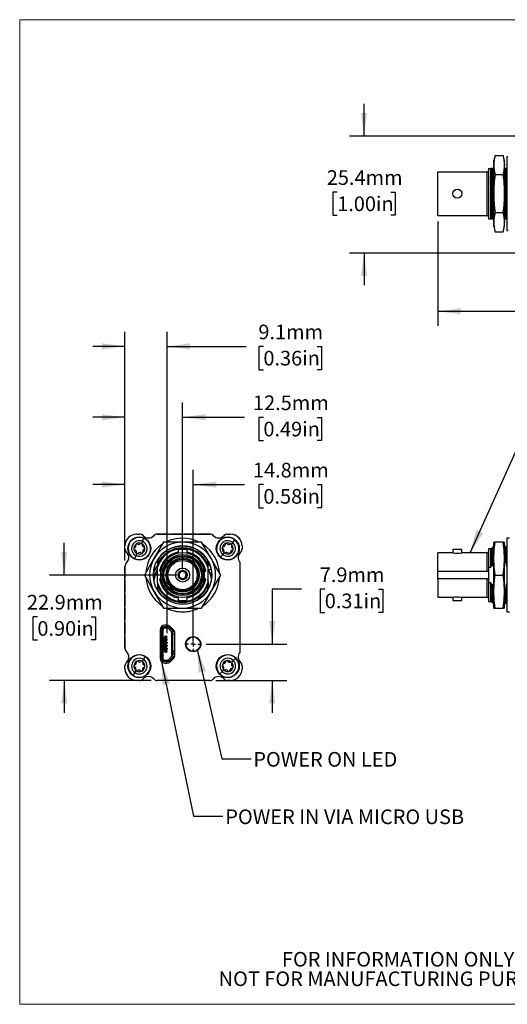
# Model space of a CAD drawing. Units: millimetres. Extents: x 2 to 278, y 1 to 215.
# Drawn here: x 2 to 107, y 1 to 215 of the extents above; entities that cross this region are included whole.
import ezdxf

# ---------------------------------------------------------------- set-up
doc = ezdxf.new("R2010")
doc.units = ezdxf.units.MM
doc.layers.add('BEMAßUNG', color=7, linetype='Continuous')
doc.styles.add('SLDTEXTSTYLE0', font='TXT', dxfattribs={"width": 0.75})
doc.dimstyles.new('SLDDIMSTYLE0', dxfattribs={"dimtxt": 0.18, "dimasz": 5, "dimexe": 0, "dimexo": 0.0625, "dimgap": 0, "dimtad": 0, "dimtih": 1, "dimtoh": 1, "dimdec": 0, "dimrnd": 1e-09, "dimzin": 0, "dimdsep": 46, "dimtxsty": 'Standard', "dimsah": 1, "dimcen": 0.09, "dimadec": 0, "dimazin": 0, "dimtfac": 5, "dimtdec": 0, "dimtofl": 0, "dimtmove": 0, "dimatfit": 3, "dimfxl": 1, "dimfrac": 2, "dimtolj": 1, "dimtzin": 0, "dimarcsym": 0})
doc.dimstyles.new('SLDDIMSTYLE1', dxfattribs={"dimtxt": 3.175, "dimasz": 5, "dimexe": 0, "dimexo": 0.0625, "dimgap": 0.79375, "dimtad": 0, "dimtih": 1, "dimtoh": 1, "dimdec": 1, "dimrnd": 1e-09, "dimzin": 12, "dimdsep": 46, "dimtxsty": 'SLDTEXTSTYLE0', "dimsah": 1, "dimcen": 0.09, "dimadec": 0, "dimazin": 3, "dimtfac": 1, "dimtdec": 3, "dimtmove": 0, "dimatfit": 0, "dimfxl": 1, "dimfrac": 2, "dimtolj": 1, "dimtzin": 12, "dimarcsym": 0})
doc.dimstyles.new('SLDDIMSTYLE2', dxfattribs={"dimtxt": 3.175, "dimasz": 5, "dimexe": 0, "dimexo": 0.0625, "dimgap": 0.79375, "dimtad": 0, "dimtih": 1, "dimtoh": 1, "dimdec": 1, "dimrnd": 1e-09, "dimzin": 12, "dimdsep": 46, "dimtxsty": 'SLDTEXTSTYLE0', "dimsah": 1, "dimcen": 0.09, "dimadec": 0, "dimazin": 3, "dimtfac": 1, "dimtdec": 3, "dimtofl": 0, "dimtmove": 0, "dimatfit": 3, "dimfxl": 1, "dimfrac": 2, "dimtolj": 1, "dimtzin": 12, "dimarcsym": 0})

# ---------------------------------------------------------------- blocks, each defined once
blk = doc.blocks.new('SW_NOTE_2')
at = {"color": 0, "linetype": 'Continuous', "lineweight": 0, "char_height": 3.175, "attachment_point": 2, "style": 'SLDTEXTSTYLE0'}
for s, insert in [('FOR INFORMATION ONLY', (25.05, 4.09)), ('NOT FOR MANUFACTURING PURPOSES', (25.38, -0.14))]:
    blk.add_mtext(s, dxfattribs=dict(at, insert=insert))
blk = doc.blocks.new('_D')
at = {"layer": 'BEMAßUNG', "color": 174, "true_color": 0x0000a0}
for p, q in [((11.23, 94.09), (11.23, 101.09)), ((35.65, 94.09), (8.05, 94.09)), ((5.41, 85.04), (4.44, 85.04)), ((4.44, 85.04), (4.44, 80)), ((17.05, 85.04), (18.01, 85.04)), ((18.01, 85.04), (18.01, 80)), ((4.44, 80), (5.41, 80)), ((18.01, 80), (17.05, 80)), ((30.13, 71.21), (8.05, 71.21)), ((11.23, 71.21), (11.23, 64.21))]:
    blk.add_line(p, q, dxfattribs=at)
for points in [[(11.23, 94.09), (11.89, 99.09), (10.57, 99.09)], [(11.23, 71.21), (10.57, 66.21), (11.88, 66.21)]]:
    blk.add_solid(points, dxfattribs=at)
at = {"layer": 'BEMAßUNG', "color": 174, "true_color": 0x0000a0, "char_height": 3.175, "attachment_point": 1, "style": 'SLDTEXTSTYLE0'}
for s, insert in [('22.9mm', (3.15, 89.78)), ('0.90in', (5.41, 84.09))]:
    blk.add_mtext(s, dxfattribs=dict(at, insert=insert))
blk = doc.blocks.new('_D_1')
at = {"layer": 'BEMAßUNG', "color": 174, "true_color": 0x0000a0}
for p, q in [((24.42, 97.25), (24.42, 146.91)), ((33.56, 81.47), (33.57, 146.91)), ((24.42, 143.73), (17.42, 143.73)), ((33.57, 143.73), (50.68, 143.73)), ((54.44, 143.71), (53.47, 143.71)), ((53.47, 143.71), (53.47, 138.67)), ((66.07, 143.71), (67.04, 143.71)), ((67.04, 143.71), (67.04, 138.67)), ((53.47, 138.67), (54.44, 138.67)), ((67.04, 138.67), (66.07, 138.67))]:
    blk.add_line(p, q, dxfattribs=at)
for points in [[(24.42, 143.73), (19.42, 144.39), (19.42, 143.08)], [(33.57, 143.73), (38.57, 143.07), (38.57, 144.39)]]:
    blk.add_solid(points, dxfattribs=at)
at = {"layer": 'BEMAßUNG', "color": 174, "true_color": 0x0000a0, "char_height": 3.175, "attachment_point": 1, "style": 'SLDTEXTSTYLE0'}
for s, insert in [('9.1mm', (53.35, 148.45)), ('0.36in', (54.44, 142.76))]:
    blk.add_mtext(s, dxfattribs=dict(at, insert=insert))
blk = doc.blocks.new('_D_2')
at = {"layer": 'BEMAßUNG', "color": 174, "true_color": 0x0000a0}
for p, q in [((24.42, 97.25), (24.42, 131.52)), ((36.92, 95.36), (36.92, 131.52)), ((24.42, 128.35), (17.42, 128.35)), ((36.92, 128.35), (50.36, 128.35)), ((54.44, 128.32), (53.47, 128.32)), ((53.47, 128.32), (53.47, 123.28)), ((66.07, 128.32), (67.04, 128.32)), ((67.04, 128.32), (67.04, 123.28)), ((53.47, 123.28), (54.44, 123.28)), ((67.04, 123.28), (66.07, 123.28))]:
    blk.add_line(p, q, dxfattribs=at)
for points in [[(24.42, 128.35), (19.42, 129), (19.42, 127.69)], [(36.92, 128.35), (41.92, 127.69), (41.92, 129)]]:
    blk.add_solid(points, dxfattribs=at)
at = {"layer": 'BEMAßUNG', "color": 174, "true_color": 0x0000a0, "char_height": 3.175, "attachment_point": 1, "style": 'SLDTEXTSTYLE0'}
for s, insert in [('12.5mm', (52.18, 133.06)), ('0.49in', (54.44, 127.37))]:
    blk.add_mtext(s, dxfattribs=dict(at, insert=insert))
blk = doc.blocks.new('_D_3')
at = {"layer": 'BEMAßUNG', "color": 174, "true_color": 0x0000a0}
for p, q in [((24.42, 97.25), (24.42, 116.91)), ((39.19, 79.7), (39.2, 116.91)), ((24.42, 113.73), (17.42, 113.73)), ((39.2, 113.73), (50.36, 113.73)), ((54.44, 113.71), (53.47, 113.71)), ((53.47, 113.71), (53.47, 108.67)), ((66.07, 113.71), (67.04, 113.71)), ((67.04, 113.71), (67.04, 108.67)), ((53.47, 108.67), (54.44, 108.67)), ((67.04, 108.67), (66.07, 108.67))]:
    blk.add_line(p, q, dxfattribs=at)
for points in [[(24.42, 113.73), (19.42, 114.39), (19.42, 113.08)], [(39.2, 113.73), (44.2, 113.07), (44.2, 114.39)]]:
    blk.add_solid(points, dxfattribs=at)
at = {"layer": 'BEMAßUNG', "color": 174, "true_color": 0x0000a0, "char_height": 3.175, "attachment_point": 1, "style": 'SLDTEXTSTYLE0'}
for s, insert in [('14.8mm', (52.18, 118.45)), ('0.58in', (54.44, 112.76))]:
    blk.add_mtext(s, dxfattribs=dict(at, insert=insert))
blk = doc.blocks.new('_D_4')
at = {"layer": 'BEMAßUNG', "color": 174, "true_color": 0x0000a0}
for p, q in [((62.71, 91.03), (56.36, 91.03)), ((56.36, 91.03), (56.36, 79.09)), ((67.75, 91), (66.78, 91)), ((66.78, 91), (66.78, 85.96)), ((79.39, 91), (80.35, 91)), ((80.35, 91), (80.35, 85.96)), ((66.78, 85.96), (67.75, 85.96)), ((80.35, 85.96), (79.39, 85.96)), ((42.06, 79.09), (59.53, 79.09)), ((44.11, 71.21), (59.53, 71.21)), ((56.36, 71.21), (56.36, 64.21))]:
    blk.add_line(p, q, dxfattribs=at)
for points in [[(56.36, 79.09), (57.02, 84.09), (55.7, 84.09)], [(56.36, 71.21), (55.7, 66.21), (57.02, 66.21)]]:
    blk.add_solid(points, dxfattribs=at)
at = {"layer": 'BEMAßUNG', "color": 174, "true_color": 0x0000a0, "char_height": 3.175, "attachment_point": 1, "style": 'SLDTEXTSTYLE0'}
for s, insert in [('7.9mm', (66.67, 95.74)), ('0.31in', (67.75, 90.06))]:
    blk.add_mtext(s, dxfattribs=dict(at, insert=insert))
blk = doc.blocks.new('SW_CENTERMARKSYMBOL_0')
at = {"layer": 'BEMAßUNG', "color": 0}
for p, q in [((-1, 0), (-1.6, 0)), ((0, 0), (-0.5, 0)), ((0, 1), (0, 1.6)), ((0, 0), (0, 0.5)), ((0, 0), (0, -0.5)), ((0, 0), (0.5, 0)), ((1, 0), (1.6, 0)), ((0, -1), (0, -1.6))]:
    blk.add_line(p, q, dxfattribs=at)
blk = doc.blocks.new('_D_11')
at = {"layer": 'BEMAßUNG', "color": 174, "true_color": 0x0000a0}
for p, q in [((76.27, 189.38), (76.27, 196.38)), ((109.05, 189.38), (73.09, 189.38)), ((70.45, 177.22), (69.48, 177.22)), ((69.48, 177.22), (69.48, 172.18)), ((82.09, 177.22), (83.05, 177.22)), ((83.05, 177.22), (83.05, 172.18)), ((69.48, 172.18), (70.45, 172.18)), ((83.05, 172.18), (82.09, 172.18)), ((109.05, 163.98), (73.09, 163.98)), ((76.27, 163.98), (76.27, 156.98))]:
    blk.add_line(p, q, dxfattribs=at)
for points in [[(76.27, 189.38), (76.93, 194.38), (75.61, 194.38)], [(76.27, 163.98), (75.61, 158.98), (76.93, 158.98)]]:
    blk.add_solid(points, dxfattribs=at)
at = {"layer": 'BEMAßUNG', "color": 174, "true_color": 0x0000a0, "char_height": 3.175, "attachment_point": 1, "style": 'SLDTEXTSTYLE0'}
for s, insert in [('25.4mm', (68.19, 181.96)), ('1.00in', (70.45, 176.27))]:
    blk.add_mtext(s, dxfattribs=dict(at, insert=insert))
blk = doc.blocks.new('_D_12')
at = {"layer": 'BEMAßUNG', "color": 174, "true_color": 0x0000a0}
for p, q in [((92.27, 170.86), (92.27, 148.18)), ((188.87, 170.81), (188.87, 148.18)), ((92.27, 151.35), (129.09, 151.35)), ((133.16, 151.33), (132.19, 151.33)), ((132.19, 151.33), (132.19, 146.29)), ((144.8, 151.33), (145.76, 151.33)), ((145.76, 151.33), (145.76, 146.29)), ((188.87, 151.35), (148.87, 151.35)), ((132.19, 146.29), (133.16, 146.29)), ((145.76, 146.29), (144.8, 146.29))]:
    blk.add_line(p, q, dxfattribs=at)
for points in [[(92.27, 151.35), (97.27, 150.69), (97.27, 152.01)], [(188.87, 151.35), (183.87, 152.01), (183.87, 150.69)]]:
    blk.add_solid(points, dxfattribs=at)
at = {"layer": 'BEMAßUNG', "color": 174, "true_color": 0x0000a0, "char_height": 3.175, "attachment_point": 1, "style": 'SLDTEXTSTYLE0'}
for s, insert in [('96.6mm', (130.9, 156.06)), ('3.80in', (133.16, 150.38))]:
    blk.add_mtext(s, dxfattribs=dict(at, insert=insert))

msp = doc.modelspace()

# ---------------------------------------------------------------- linework, layer by layer
at = {"color": 7, "linetype": 'Continuous', "lineweight": 18}
for p, q in [((1.58, 214.65), (277.99, 214.65)), ((1.58, 214.65), (1.58, 0.9)), ((277.99, 0.9), (1.58, 0.9))]:
    msp.add_line(p, q, dxfattribs=at)
at = {"color": 7, "linetype": 'Continuous', "lineweight": 25}
for p, q in [((104.7, 185.15), (104.41, 184.05)), ((104.41, 183.09), (104.41, 184.05)), ((104.7, 185.15), (106.47, 185.15)), ((106.77, 184.05), (106.47, 185.15)), ((106.77, 183.09), (106.77, 184.05)), ((107.45, 184.88), (107.28, 184.88)), ((107.28, 184.88), (107.28, 168.88)), ((103.26, 182.34), (103.26, 171.42)), ((103.26, 182.34), (103.77, 182.34)), ((103.77, 171.42), (103.77, 182.34)), ((103.98, 182.34), (103.77, 182.34)), ((103.98, 171.42), (103.98, 182.34)), ((104.07, 182.34), (103.98, 182.34)), ((104.07, 171.42), (104.07, 182.34)), ((104.38, 182.34), (104.07, 182.34)), ((104.38, 171.42), (104.38, 182.34)), ((104.41, 182.34), (104.38, 182.34)), ((104.41, 176.88), (104.41, 183.09)), ((106.77, 176.88), (106.77, 183.09)), ((106.87, 182.34), (106.77, 182.34)), ((106.87, 182.34), (106.87, 171.42)), ((107.18, 182.34), (106.87, 182.34)), ((107.18, 182.34), (107.18, 171.42)), ((107.28, 182.34), (107.18, 182.34)), ((92.27, 172.13), (92.27, 181.63)), ((92.27, 181.63), (103.01, 181.63)), ((103.01, 172.13), (103.01, 181.63)), ((104.7, 181.02), (106.47, 181.02)), ((104.41, 170.68), (104.41, 176.88)), ((106.77, 170.68), (106.77, 176.88)), ((92.27, 172.13), (103.01, 172.13)), ((103.26, 171.42), (103.77, 171.42)), ((103.77, 171.42), (103.98, 171.42)), ((103.98, 171.42), (104.07, 171.42)), ((104.07, 171.42), (104.38, 171.42)), ((104.38, 171.42), (104.41, 171.42)), ((106.47, 172.75), (104.7, 172.75)), ((106.77, 171.42), (106.87, 171.42)), ((106.87, 171.42), (107.18, 171.42)), ((107.18, 171.42), (107.28, 171.42)), ((104.41, 169.72), (104.41, 170.68)), ((104.41, 169.72), (104.7, 168.61)), ((106.47, 168.61), (106.77, 169.72)), ((106.77, 169.72), (106.77, 170.68)), ((107.28, 168.88), (107.55, 168.88)), ((104.7, 168.61), (106.47, 168.61)), ((26.96, 102.96), (27.6, 102.96)), ((26.96, 102.96), (27.6, 102.96)), ((26.96, 102.96), (27.59, 102.96)), ((33.85, 102.96), (31.4, 102.96)), ((31.4, 102.96), (42.84, 102.96)), ((31.4, 102.96), (42.83, 102.96)), ((36.9, 102.96), (34.29, 102.96)), ((39.95, 102.96), (37.34, 102.96)), ((42.84, 102.96), (40.39, 102.96)), ((46.64, 102.96), (47.28, 102.96)), ((46.64, 102.96), (47.28, 102.96)), ((46.64, 102.96), (47.28, 102.96)), ((28.22, 101.39), (28.02, 100.95)), ((28.22, 101.39), (28.52, 102.06)), ((36.92, 101.25), (32.78, 101.25)), ((36.32, 101.25), (36.42, 101.26)), ((37.45, 101.26), (37.52, 101.25)), ((43.12, 97.67), (41.05, 101.25)), ((47.81, 101.13), (47.49, 100.76)), ((47.81, 101.13), (48.28, 101.69)), ((104.41, 97.67), (104.41, 101.25)), ((106.47, 101.25), (104.7, 101.25)), ((106.47, 101.25), (106.77, 101.25)), ((106.77, 97.67), (106.77, 101.25)), ((107.84, 102.09), (107.28, 102.09)), ((107.28, 102.09), (107.28, 86.09)), ((24.42, 99.78), (24.42, 100.42)), ((24.42, 99.78), (24.42, 100.42)), ((24.42, 99.79), (24.42, 100.42)), ((26.84, 98.31), (27.04, 98.76)), ((35.92, 99.6), (35.92, 98.81)), ((36.92, 99.6), (35.92, 99.6)), ((37.91, 99.6), (36.92, 99.6)), ((37.91, 98.81), (37.91, 99.6)), ((45.13, 98.01), (45.61, 98.57)), ((45.61, 98.57), (45.92, 98.94)), ((49.82, 100.42), (49.82, 99.78)), ((95.51, 98.91), (92.27, 98.91)), ((92.27, 94.94), (92.27, 98.91)), ((95.51, 99.6), (95.51, 98.91)), ((97.49, 99.6), (95.51, 99.6)), ((97.49, 98.91), (97.49, 99.6)), ((103.01, 98.91), (97.49, 98.91)), ((103.01, 94.94), (103.01, 98.91)), ((103.77, 99.8), (103.26, 99.8)), ((103.26, 99.8), (103.26, 95.77)), ((103.98, 100.01), (103.77, 99.8)), ((103.77, 95.77), (103.77, 99.8)), ((104.07, 99.87), (103.98, 100.01)), ((103.98, 96.39), (103.98, 100.01)), ((104.38, 100.41), (104.07, 99.87)), ((104.07, 95.98), (104.07, 99.87)), ((104.41, 100.35), (104.38, 100.41)), ((104.38, 97.26), (104.38, 100.41)), ((106.87, 100.41), (106.77, 100.24)), ((107.18, 99.87), (106.87, 100.41)), ((106.87, 100.41), (106.87, 97.26)), ((107.28, 100.04), (107.18, 99.87)), ((107.18, 99.87), (107.18, 95.98)), ((26.54, 97.64), (26.84, 98.31)), ((30.71, 97.67), (28.64, 94.09)), ((31.45, 97.28), (31.45, 97.33)), ((31.45, 97.26), (31.45, 96.39)), ((31.45, 96.39), (31.45, 95.77)), ((37.22, 97.55), (36.94, 97.55)), ((42.38, 97.28), (42.38, 97.33)), ((42.38, 96.39), (42.38, 97.26)), ((42.38, 95.77), (42.38, 96.39)), ((42.43, 92.62), (42.43, 97.24)), ((42.65, 96.38), (42.43, 96.24)), ((49.31, 96.93), (49.31, 96.93)), ((49.32, 96.88), (49.32, 77.29)), ((103.77, 95.77), (103.98, 96.39)), ((103.98, 96.39), (104.07, 95.98)), ((104.07, 95.98), (104.38, 97.26)), ((104.38, 97.26), (104.41, 97.14)), ((104.41, 90.51), (104.41, 97.67)), ((106.77, 90.51), (106.77, 97.67)), ((106.77, 96.86), (106.87, 97.26)), ((106.87, 97.26), (107.18, 95.98)), ((107.18, 95.98), (107.28, 96.39)), ((24.42, 95.98), (24.42, 93.4)), ((24.42, 78.19), (24.42, 95.98)), ((24.42, 78.2), (24.42, 95.98)), ((30.97, 94.37), (30.58, 94.49)), ((30.93, 95.36), (31.31, 95.11)), ((31.31, 95.11), (31.45, 95.37)), ((31.45, 92.4), (31.45, 95.77)), ((32.17, 94.94), (31.91, 94.94)), ((32.17, 93.23), (32.17, 94.94)), ((35.98, 94.28), (36.14, 94.28)), ((36.14, 94.28), (36.2, 94.28)), ((36.72, 94.87), (36.72, 95.02)), ((36.72, 94.81), (36.72, 94.87)), ((37.11, 95.02), (37.11, 94.87)), ((37.11, 94.87), (37.11, 94.81)), ((37.63, 94.28), (37.69, 94.28)), ((37.69, 94.28), (37.85, 94.28)), ((41.65, 94.93), (41.63, 94.97)), ((41.67, 93.23), (41.67, 94.94)), ((41.67, 94.94), (41.92, 94.94)), ((42.38, 95.77), (42.38, 92.4)), ((42.61, 95.14), (43.11, 95.47)), ((43.25, 94.5), (42.95, 94.41)), ((43.12, 90.51), (45.19, 94.09)), ((92.27, 94.94), (103.01, 94.94)), ((92.27, 93.23), (92.27, 94.94)), ((103.01, 94.94), (103.26, 94.94)), ((103.26, 95.77), (103.26, 92.4)), ((103.26, 95.77), (103.77, 95.77)), ((104.7, 94.09), (106.47, 94.09)), ((24.42, 92.96), (24.42, 90.35)), ((30.6, 93.42), (30.69, 93.4)), ((31.45, 92.4), (31.45, 91.79)), ((31.91, 93.23), (32.17, 93.23)), ((36.14, 93.9), (35.98, 93.9)), ((36.2, 93.9), (36.14, 93.9)), ((36.72, 93.31), (36.72, 93.37)), ((36.72, 93.16), (36.72, 93.31)), ((37.11, 93.37), (37.11, 93.31)), ((37.11, 93.31), (37.11, 93.16)), ((37.69, 93.9), (37.63, 93.9)), ((37.85, 93.9), (37.69, 93.9)), ((41.67, 93.23), (41.92, 93.23)), ((42.43, 92.62), (42.38, 92.94)), ((42.38, 91.79), (42.38, 92.4)), ((42.43, 92.62), (42.43, 91.56)), ((103.01, 93.23), (92.27, 93.23)), ((92.27, 93.23), (92.27, 89.26)), ((103.01, 93.23), (103.26, 93.23)), ((103.01, 89.26), (103.01, 93.23)), ((103.77, 92.4), (103.26, 92.4)), ((103.26, 92.4), (103.26, 88.37)), ((103.98, 91.79), (103.77, 92.4)), ((103.77, 88.37), (103.77, 92.4)), ((104.07, 92.2), (103.98, 91.79)), ((104.38, 90.91), (104.07, 92.2)), ((104.07, 88.31), (104.07, 92.2)), ((107.18, 92.2), (106.87, 90.91)), ((107.28, 91.77), (107.18, 92.2)), ((107.18, 92.2), (107.18, 88.31)), ((24.42, 89.92), (24.42, 87.31)), ((30.71, 90.51), (32.78, 86.93)), ((31.45, 91.79), (31.45, 90.91)), ((31.45, 90.85), (31.45, 90.9)), ((42.27, 90.72), (42.28, 90.78)), ((42.38, 90.91), (42.38, 91.79)), ((42.38, 91.29), (42.43, 91.56)), ((42.38, 90.85), (42.38, 90.9)), ((42.43, 90.94), (42.43, 91.56)), ((103.98, 88.16), (103.98, 91.79)), ((104.41, 91.03), (104.38, 90.91)), ((104.38, 87.77), (104.38, 90.91)), ((104.41, 86.93), (104.41, 90.51)), ((106.87, 90.91), (106.77, 91.32)), ((106.77, 86.93), (106.77, 90.51)), ((106.87, 90.91), (106.87, 87.77)), ((35.92, 89.36), (35.92, 88.58)), ((35.92, 88.58), (36.92, 88.58)), ((36.92, 88.58), (37.91, 88.58)), ((37.91, 88.58), (37.91, 89.36)), ((92.27, 89.26), (95.51, 89.26)), ((95.51, 89.26), (95.51, 88.58)), ((95.51, 88.58), (97.49, 88.58)), ((97.49, 89.26), (103.01, 89.26)), ((97.49, 88.58), (97.49, 89.26)), ((103.26, 88.37), (103.77, 88.37)), ((103.77, 88.37), (103.98, 88.16)), ((103.98, 88.16), (104.07, 88.31)), ((104.07, 88.31), (104.38, 87.77)), ((104.38, 87.77), (104.41, 87.82)), ((106.77, 87.94), (106.87, 87.77)), ((106.87, 87.77), (107.18, 88.31)), ((107.18, 88.31), (107.28, 88.14)), ((24.42, 86.87), (24.42, 84.26)), ((36.31, 86.93), (36.38, 86.92)), ((36.92, 86.93), (41.05, 86.93)), ((37.41, 86.91), (37.51, 86.93)), ((104.41, 86.93), (104.7, 86.93)), ((104.7, 86.93), (106.47, 86.93)), ((106.77, 86.93), (106.47, 86.93)), ((107.28, 86.09), (107.84, 86.09)), ((24.42, 83.82), (24.42, 81.21)), ((32.02, 82.19), (32.02, 75.99)), ((32.13, 81.81), (32.13, 81.11)), ((32.13, 81.81), (32.16, 81.81)), ((32.16, 81.81), (32.16, 81.11)), ((32.38, 81.81), (32.16, 81.81)), ((32.38, 75.89), (32.38, 82.29)), ((32.49, 82.62), (32.49, 83.04)), ((32.68, 75.89), (32.68, 82.29)), ((33.68, 82.84), (32.93, 82.84)), ((33.68, 82.54), (32.93, 82.54)), ((33.52, 83.19), (33.02, 83.19)), ((33.86, 82.47), (34.46, 81.86)), ((34.67, 82.07), (34.07, 82.68)), ((34.93, 82.19), (34.23, 82.89)), ((34.49, 82.62), (34.49, 82.25)), ((34.49, 82.44), (34.55, 82.44)), ((34.53, 82.21), (34.53, 82.34)), ((34.53, 81.68), (34.53, 79.12)), ((34.83, 82.28), (34.83, 81.68)), ((34.83, 81.89), (35.13, 81.89)), ((34.83, 79.12), (34.83, 81.68)), ((35.22, 81.29), (34.83, 81.29)), ((35.22, 76.69), (35.22, 81.49)), ((24.42, 80.77), (24.42, 78.19)), ((32.13, 81.11), (32.16, 81.11)), ((32.16, 81.11), (32.38, 81.11)), ((32.68, 79.49), (32.96, 79.49)), ((32.68, 79.46), (32.8, 79.46)), ((32.8, 79.46), (32.8, 78.71)), ((32.8, 79.46), (32.85, 79.46)), ((32.85, 79.46), (32.85, 78.71)), ((32.96, 77.56), (32.96, 80.61)), ((33.02, 80.61), (32.96, 80.61)), ((33.16, 80.61), (33.02, 80.61)), ((33.16, 80.61), (33.16, 80.81)), ((33.16, 80.81), (33.36, 80.81)), ((33.16, 77.56), (33.16, 80.61)), ((33.36, 80.61), (33.16, 80.61)), ((33.29, 80.57), (33.36, 80.57)), ((33.29, 80.2), (33.29, 80.57)), ((33.29, 80.51), (33.44, 80.51)), ((33.29, 80.26), (33.44, 80.26)), ((33.29, 80.2), (33.36, 80.2)), ((33.29, 79.55), (33.29, 79.92)), ((33.29, 79.92), (33.36, 79.92)), ((33.29, 79.86), (33.44, 79.86)), ((33.29, 79.61), (33.44, 79.61)), ((33.29, 79.55), (33.36, 79.55)), ((33.29, 78.9), (33.29, 79.27)), ((33.29, 79.27), (33.36, 79.27)), ((33.29, 79.21), (33.44, 79.21)), ((33.36, 80.61), (33.36, 80.81)), ((33.51, 80.61), (33.36, 80.61)), ((33.36, 80.57), (33.36, 80.61)), ((33.36, 80.57), (33.56, 80.57)), ((33.36, 80.2), (33.56, 80.2)), ((33.36, 79.92), (33.36, 80.2)), ((33.36, 79.92), (33.56, 79.92)), ((33.36, 79.27), (33.36, 79.55)), ((33.36, 79.55), (33.56, 79.55)), ((33.36, 79.27), (33.56, 79.27)), ((33.44, 80.57), (33.44, 80.51)), ((33.44, 80.51), (33.44, 80.26)), ((33.44, 80.26), (33.44, 80.2)), ((33.44, 79.92), (33.44, 79.86)), ((33.44, 79.61), (33.44, 79.86)), ((33.44, 79.61), (33.44, 79.55)), ((33.44, 79.27), (33.44, 79.21)), ((33.44, 78.96), (33.44, 79.21)), ((33.56, 80.61), (33.51, 80.61)), ((33.56, 80.57), (33.56, 80.61)), ((33.56, 79.92), (33.56, 80.2)), ((33.56, 79.55), (33.56, 79.27)), ((34.53, 79.12), (34.83, 79.12)), ((34.53, 79.09), (34.53, 79.12)), ((34.53, 79.09), (34.53, 76.49)), ((34.83, 79.09), (34.53, 79.09)), ((34.78, 79.12), (34.78, 79.09)), ((34.78, 79.09), (34.83, 79.09)), ((34.83, 79.12), (34.83, 79.09)), ((34.83, 76.49), (34.83, 79.09)), ((34.83, 79.09), (34.83, 79.09)), ((32.13, 76.36), (32.13, 77.06)), ((32.13, 77.06), (32.16, 77.06)), ((32.16, 76.36), (32.16, 77.06)), ((32.16, 77.06), (32.38, 77.06)), ((32.68, 78.71), (32.8, 78.71)), ((32.96, 78.69), (32.68, 78.69)), ((32.8, 78.71), (32.85, 78.71)), ((32.96, 77.56), (33.02, 77.56)), ((33.02, 77.56), (33.16, 77.56)), ((33.16, 77.36), (33.16, 77.56)), ((33.16, 77.56), (33.36, 77.56)), ((33.16, 77.36), (33.36, 77.36)), ((33.29, 78.96), (33.44, 78.96)), ((33.29, 78.9), (33.36, 78.9)), ((33.29, 78.25), (33.29, 78.62)), ((33.29, 78.62), (33.36, 78.62)), ((33.29, 78.56), (33.44, 78.56)), ((33.29, 78.31), (33.44, 78.31)), ((33.29, 78.25), (33.36, 78.25)), ((33.29, 77.97), (33.36, 77.97)), ((33.29, 77.6), (33.29, 77.97)), ((33.29, 77.91), (33.44, 77.91)), ((33.29, 77.66), (33.44, 77.66)), ((33.29, 77.6), (33.36, 77.6)), ((33.36, 78.62), (33.36, 78.9)), ((33.36, 78.9), (33.56, 78.9)), ((33.36, 78.62), (33.56, 78.62)), ((33.36, 77.97), (33.36, 78.25)), ((33.36, 78.25), (33.56, 78.25)), ((33.36, 77.97), (33.56, 77.97)), ((33.36, 77.56), (33.36, 77.6)), ((33.36, 77.6), (33.56, 77.6)), ((33.36, 77.36), (33.36, 77.56)), ((33.36, 77.56), (33.51, 77.56)), ((33.44, 78.96), (33.44, 78.9)), ((33.44, 78.62), (33.44, 78.56)), ((33.44, 78.31), (33.44, 78.56)), ((33.44, 78.31), (33.44, 78.25)), ((33.44, 77.97), (33.44, 77.91)), ((33.44, 77.66), (33.44, 77.91)), ((33.44, 77.66), (33.44, 77.6)), ((33.51, 77.56), (33.56, 77.56)), ((33.56, 78.9), (33.56, 78.62)), ((33.56, 78.25), (33.56, 77.97)), ((33.56, 77.6), (33.56, 77.56)), ((34.83, 77.64), (34.89, 77.64)), ((34.83, 76.99), (34.89, 76.99)), ((34.89, 77.64), (35.11, 77.47)), ((34.89, 76.99), (35.11, 77.15)), ((49.31, 77.24), (49.31, 77.24)), ((28.46, 75.73), (28.19, 75.33)), ((28.46, 75.73), (28.86, 76.35)), ((32.13, 76.36), (32.16, 76.36)), ((32.16, 76.36), (32.38, 76.36)), ((32.93, 75.64), (33.68, 75.64)), ((33.68, 75.34), (32.93, 75.34)), ((33.02, 74.99), (33.52, 74.99)), ((33.43, 74.99), (33.43, 75.34)), ((34.46, 76.32), (33.86, 75.71)), ((34.07, 75.5), (34.67, 76.1)), ((34.16, 75.59), (34.54, 75.59)), ((34.23, 75.28), (34.93, 75.98)), ((34.53, 75.84), (34.53, 75.96)), ((34.83, 76.89), (35.22, 76.89)), ((34.83, 76.49), (34.83, 75.89)), ((35.14, 76.29), (34.83, 76.29)), ((47.92, 75.5), (47.57, 75.16)), ((47.92, 75.5), (48.45, 76.01)), ((49.47, 75.16), (49.49, 75.13)), ((49.49, 75.13), (49.51, 75.12)), ((24.42, 73.75), (24.42, 74.39)), ((24.42, 73.75), (24.42, 74.39)), ((24.42, 73.75), (24.42, 74.39)), ((26.2, 72.3), (26.6, 72.91)), ((26.6, 72.91), (26.87, 73.32)), ((44.96, 72.64), (45.49, 73.15)), ((45.49, 73.15), (45.84, 73.49)), ((49.82, 74.39), (49.82, 73.75)), ((27.6, 71.21), (26.96, 71.21)), ((42.84, 71.21), (31.4, 71.21)), ((47.28, 71.21), (46.64, 71.21))]:
    msp.add_line(p, q, dxfattribs=at)
at = {"color": 7, "linetype": 'Continuous', "lineweight": 25, "flags": 128}
for points in [[(32.78, 101.25), (31.75, 99.47), (30.71, 97.67)], [(41.05, 101.25), (38.99, 101.25), (36.92, 101.25)], [(104.41, 97.67), (104.49, 99.46), (104.7, 101.25)], [(104.7, 101.25), (104.49, 101.25), (104.41, 101.25)], [(106.77, 97.67), (106.69, 99.46), (106.47, 101.25)], [(45.19, 94.09), (44.16, 95.87), (43.12, 97.67)], [(104.7, 94.09), (104.49, 95.87), (104.41, 97.67)], [(106.47, 94.09), (106.69, 95.87), (106.77, 97.67)], [(28.64, 94.09), (29.67, 92.31), (30.71, 90.51)], [(30.69, 93.4), (30.78, 93.78), (30.97, 94.37)], [(40.31, 94.59), (40.34, 94.56), (40.35, 94.53)], [(42.43, 95.45), (42.49, 95.34), (42.61, 95.14)], [(42.95, 94.41), (43.06, 94.1), (43.23, 93.45)], [(104.41, 90.51), (104.49, 92.3), (104.7, 94.09)], [(106.77, 90.51), (106.69, 92.3), (106.47, 94.09)], [(31.69, 90.59), (31.7, 90.54), (31.83, 90.21)], [(41.05, 86.93), (42.08, 88.71), (43.12, 90.51)], [(104.7, 86.93), (104.49, 88.71), (104.41, 90.51)], [(106.47, 86.93), (106.69, 88.71), (106.77, 90.51)], [(95.51, 89.26), (95.56, 89.27), (95.72, 89.3), (95.96, 89.34), (96.27, 89.36), (96.6, 89.36), (96.91, 89.35), (97.18, 89.32), (97.38, 89.28), (97.48, 89.26), (97.49, 89.26), (97.49, 89.26)], [(32.78, 86.93), (34.84, 86.93), (36.92, 86.93)], [(49.5, 75.13), (49.3, 75.35), (49.19, 75.53)]]:
    msp.add_lwpolyline(points, dxfattribs=at)
at = {"color": 7, "linetype": 'Continuous', "lineweight": 25}
for centre, radius in [((96.5, 176.88), 0.991), ((27.53, 99.85), 2.5), ((46.71, 99.85), 2.5), ((36.92, 94.09), 6.35), ((36.92, 94.09), 4.46), ((36.92, 94.09), 4.19), ((36.92, 94.09), 4.06), ((36.92, 94.09), 3.47), ((36.92, 94.09), 3.45), ((36.92, 94.09), 3.18), ((36.92, 94.09), 1.52), ((36.92, 94.09), 0.965), ((39.22, 79.09), 1.65), ((39.22, 79.09), 1.56), ((27.53, 74.32), 2.5), ((46.71, 74.32), 2.5)]:
    msp.add_circle(centre, radius, dxfattribs=at)
for centre, radius, start, end in [((112.33, 183), 7.93, 164.2554, 179.4018), ((98.85, 183), 7.93, 0.5982, 15.7446), ((103.01, 181.89), 0.256, 270.4442, 0.4213), ((112.33, 183.17), 7.93, 180.6006, 195.7423), ((98.84, 183.17), 7.93, 344.2577, 359.3994), ((135.28, 176.75), 30.87, 172.0426, 179.7442), ((75.9, 176.75), 30.87, 0.2558, 7.9574), ((135.28, 177.02), 30.88, 180.2568, 187.9564), ((75.89, 177.02), 30.88, 352.0436, 359.7432), ((103.01, 171.88), 0.256, 359.5787, 89.5558), ((112.33, 170.6), 7.93, 164.2554, 179.4018), ((98.85, 170.6), 7.93, 0.5982, 15.7446), ((112.33, 170.76), 7.93, 180.6006, 195.7423), ((98.84, 170.76), 7.93, 344.2577, 359.3994), ((26.96, 100.42), 2.54, 90, 180), ((26.96, 100.42), 2.54, 89.9989, 179.9989), ((26.96, 100.42), 2.54, 89.9989, 179.9989), ((27.59, 101.95), 1.02, 43.0717, 89.9989), ((27.6, 101.95), 1.02, 45.6673, 90), ((27.6, 101.94), 1.02, 43.0717, 89.9989), ((29.5, 103.72), 1.59, 223.0717, 316.9261), ((29.5, 103.73), 1.59, 223.0717, 316.9261), ((29.5, 103.72), 1.59, 225.6856, 316.9272), ((31.4, 101.95), 1.02, 90, 136.9272), ((31.4, 101.94), 1.02, 89.9989, 136.9261), ((31.4, 101.95), 1.02, 89.9989, 136.9261), ((42.83, 101.95), 1.02, 43.0717, 89.9989), ((42.84, 101.95), 1.02, 43.0728, 90), ((42.84, 101.94), 1.02, 43.0717, 89.9989), ((44.74, 103.72), 1.59, 223.0728, 316.9272), ((44.74, 103.72), 1.59, 223.0717, 316.9261), ((44.74, 103.73), 1.59, 223.0717, 316.9261), ((46.64, 101.95), 1.02, 90, 136.9272), ((46.64, 101.94), 1.02, 89.9989, 136.9261), ((46.64, 101.95), 1.02, 89.9989, 136.9261), ((47.28, 100.42), 2.54, 38.9201, 90), ((47.28, 100.42), 2.54, 359.9989, 89.9989), ((47.28, 100.42), 2.54, 36.8673, 89.9989), ((27.53, 99.85), 2.42, 65.8027, 245.8027), ((27.53, 99.85), 1.69, 65.8027, 245.8027), ((27.53, 99.85), 1.2, 125.8027, 185.8027), ((26.36, 100.38), 0.42, 289.1448, 22.4607), ((27.53, 99.85), 2.42, 245.8027, 65.8027), ((26.97, 100.63), 0.24, 125.8027, 202.461), ((27.53, 99.85), 1.2, 65.8027, 125.8027), ((26.97, 100.63), 0.24, 49.1445, 125.8027), ((27.53, 99.85), 1.69, 245.8027, 65.8027), ((27.4, 101.13), 0.42, 229.1448, 322.4607), ((27.92, 100.73), 0.24, 65.8027, 142.461), ((27.92, 100.73), 0.24, 349.1445, 65.8027), ((27.53, 99.85), 1.2, 5.8027, 65.8027), ((28.57, 100.6), 0.42, 169.1448, 262.4607), ((36.92, 94.09), 8, 124.048, 175.9845), ((36.92, 94.09), 7.16, 90, 150), ((36.92, 94.09), 8, 63.5819, 116.2027), ((36.92, 94.09), 7.16, 30, 90), ((36.92, 94.09), 8, 4.0579, 56.0068), ((46.71, 99.85), 2.42, 49.3644, 229.3644), ((46.71, 99.85), 1.69, 49.3644, 229.3644), ((46.71, 99.85), 2.42, 229.3644, 49.3644), ((46.71, 99.85), 1.2, 109.3644, 169.3644), ((46.71, 99.85), 1.69, 229.3644, 49.3644), ((45.73, 100.69), 0.42, 272.7064, 6.0223), ((46.39, 100.76), 0.24, 109.3644, 186.0226), ((46.71, 99.85), 1.2, 49.3644, 109.3644), ((46.39, 100.76), 0.24, 32.7061, 109.3644), ((46.94, 101.11), 0.42, 212.7064, 306.0223), ((47.33, 100.58), 0.24, 49.3644, 126.0226), ((47.33, 100.58), 0.24, 332.7061, 49.3644), ((46.71, 99.85), 1.2, 349.3644, 49.3644), ((47.92, 100.28), 0.42, 152.7064, 246.0223), ((25.43, 99.79), 1.02, 179.9989, 208.4567), ((25.43, 99.78), 1.02, 180, 225.7737), ((25.44, 99.78), 1.02, 179.9989, 226.9261), ((23.66, 97.88), 1.59, 313.0717, 46.9261), ((23.66, 97.88), 1.59, 313.0728, 45.6813), ((23.65, 97.88), 1.59, 313.0717, 28.715), ((26.57, 99.75), 0.24, 109.1445, 185.8027), ((27.53, 99.85), 1.2, 185.8027, 245.8027), ((26.57, 99.75), 0.24, 185.8027, 262.461), ((26.49, 99.1), 0.42, 349.1448, 82.4607), ((27.14, 98.97), 0.24, 169.1445, 245.8027), ((27.53, 99.85), 1.2, 245.8027, 305.8027), ((27.14, 98.97), 0.24, 245.8027, 322.461), ((27.66, 98.57), 0.42, 49.1448, 142.4607), ((28.09, 99.07), 0.24, 229.1445, 305.8027), ((27.53, 99.85), 1.2, 305.8027, 5.8027), ((28.09, 99.07), 0.24, 305.8027, 22.461), ((28.7, 99.32), 0.42, 109.1448, 202.4607), ((28.48, 99.95), 0.24, 5.8027, 82.461), ((28.48, 99.95), 0.24, 289.1445, 5.8027), ((36.92, 94.09), 6.32, 30.1818, 149.8182), ((36.92, 94.09), 6.32, 30.2934, 149.7066), ((36.92, 94.09), 5.92, 22.8219, 157.1781), ((36.92, 94.09), 5.72, 17.1462, 162.8538), ((36.89, 94.11), 5.05, 100.994, 170.4881), ((36.92, 94.09), 4.83, 10.1952, 169.8048), ((36.95, 94.11), 5.04, 9.5068, 79.0608), ((46.71, 99.85), 1.2, 169.3644, 229.3644), ((45.76, 100.03), 0.24, 169.3644, 246.0226), ((45.76, 100.03), 0.24, 92.7061, 169.3644), ((45.49, 99.42), 0.42, 332.7064, 66.0223), ((46.08, 99.12), 0.24, 152.7061, 229.3644), ((46.71, 99.85), 1.2, 229.3644, 289.3644), ((46.08, 99.12), 0.24, 229.3644, 306.0226), ((46.47, 98.59), 0.42, 32.7064, 126.0223), ((47.02, 98.94), 0.24, 212.7061, 289.3644), ((46.71, 99.85), 1.2, 289.3644, 349.3644), ((47.02, 98.94), 0.24, 289.3644, 6.0226), ((47.68, 99.01), 0.42, 92.7064, 186.0223), ((47.65, 99.67), 0.24, 272.7061, 349.3644), ((47.65, 99.67), 0.24, 349.3644, 66.0226), ((50.58, 97.88), 1.59, 133.0717, 216.1843), ((48.8, 99.78), 1.02, 313.0717, 359.9989), ((96.5, 103.69), 4.87, 258.2756, 281.7244), ((103.01, 99.17), 0.254, 270, 360), ((25.43, 95.98), 1.02, 133.0728, 180), ((25.44, 95.98), 1.02, 133.0717, 179.9989), ((25.43, 95.98), 1.02, 133.0717, 179.9989), ((36.92, 94.09), 7.16, 150, 210), ((37.12, 92.09), 7, 144.1891, 158.8745), ((36.92, 94.09), 3.67, 90, 270), ((36.92, 94.09), 3.67, 270, 90), ((37.12, 92.09), 7, 32.6119, 40.6532), ((36.92, 94.09), 7.16, 330, 30), ((49.22, 96.88), 0.1, 359.9989, 36.1843), ((36.97, 92.09), 6.35, 150.2271, 172.3914), ((36.97, 92.09), 6.41, 151.8746, 159.1227), ((36.92, 94.09), 0.953, 168.463, 191.537), ((36.92, 94.09), 0.953, 101.537, 168.463), ((36.92, 94.09), 0.8, 103.7741, 166.2259), ((36.92, 94.09), 0.743, 165.1428, 194.8572), ((36.92, 94.09), 0.743, 104.8572, 165.1428), ((36.92, 94.09), 0.952, 78.463, 101.537), ((36.92, 94.09), 0.743, 75.1428, 104.8572), ((36.92, 94.09), 0.953, 11.537, 78.463), ((36.92, 94.09), 0.8, 13.7741, 76.2259), ((36.92, 94.09), 0.743, 14.8572, 75.1428), ((36.92, 94.09), 0.743, 345.1428, 14.8572), ((36.92, 94.09), 0.953, 348.463, 11.537), ((36.97, 92.09), 6.35, 10.5186, 30.6834), ((36.97, 92.09), 6.41, 21.2006, 28.4488), ((36.92, 94.09), 8, 183.6621, 236.2662), ((36.97, 92.09), 6.41, 168.2088, 170.6449), ((36.92, 94.09), 5.72, 197.1462, 342.8538), ((36.89, 94.07), 5.05, 189.5377, 259.0298), ((36.92, 94.09), 4.83, 190.1952, 349.8048), ((36.92, 94.09), 0.953, 191.537, 258.463), ((36.92, 94.09), 0.8, 193.7741, 256.2259), ((36.92, 94.09), 0.743, 194.8572, 255.1428), ((36.92, 94.09), 0.743, 255.1428, 284.8572), ((36.92, 94.09), 0.953, 258.463, 281.537), ((36.92, 94.09), 0.8, 283.7741, 346.2259), ((36.92, 94.09), 0.743, 284.8572, 345.1428), ((36.92, 94.09), 0.953, 281.537, 348.463), ((36.96, 94.06), 5.03, 280.8386, 350.5934), ((36.92, 94.09), 8, 303.5675, 356.1468), ((36.92, 94.09), 7.16, 210, 270), ((36.92, 94.09), 5.92, 202.8219, 337.1781), ((36.92, 94.09), 6.32, 210.1818, 329.8182), ((36.92, 94.09), 6.32, 210.2934, 329.7066), ((36.92, 94.09), 7.16, 270, 330), ((103.01, 89.01), 0.254, 0, 90), ((36.92, 94.09), 8, 244.0338, 270), ((36.92, 94.09), 8, 270, 296.0327), ((33.02, 82.19), 1, 89.9989, 179.9989), ((32.93, 82.29), 0.55, 90, 180), ((32.93, 82.29), 0.25, 90, 180), ((33.49, 83.44), 0.3, 238.5426, 298.7059), ((33.52, 82.19), 1, 44.9989, 89.9989), ((33.68, 82.29), 0.55, 45, 90), ((33.68, 82.29), 0.25, 45, 90), ((34.28, 81.68), 0.25, 0, 45), ((34.93, 82.34), 0.4, 150.8755, 180), ((34.28, 81.68), 0.55, 0, 45), ((34.22, 81.49), 1, 359.9989, 44.9989), ((33.16, 80.61), 0.2, 90, 180), ((33.36, 80.61), 0.2, 0, 90), ((25.43, 78.2), 1.02, 179.9989, 217.0241), ((25.43, 78.19), 1.02, 180, 216.9854), ((25.43, 78.19), 1.02, 179.9989, 226.9261), ((23.66, 76.29), 1.59, 313.0717, 46.9261), ((23.65, 76.29), 1.59, 313.0717, 37.1195), ((23.66, 76.29), 1.59, 313.0728, 36.5031), ((33.16, 77.56), 0.2, 180, 270), ((33.36, 77.56), 0.2, 270, 0), ((34.99, 77.31), 0.2, 306.8699, 53.1301), ((50.58, 76.29), 1.59, 143.8136, 226.9261), ((49.22, 77.29), 0.1, 323.8136, 359.9989), ((25.43, 74.39), 1.02, 133.0728, 180), ((25.43, 74.39), 1.02, 133.0717, 179.9989), ((25.43, 74.39), 1.02, 133.0717, 179.9989), ((27.53, 74.32), 2.42, 56.6798, 236.6798), ((27.53, 74.32), 1.69, 56.6798, 236.6798), ((27.53, 74.32), 2.42, 236.6798, 56.6798), ((27.53, 74.32), 1.2, 116.6798, 176.6798), ((26.46, 75.03), 0.42, 280.0219, 13.3378), ((27.53, 74.32), 1.69, 236.6798, 56.6798), ((27.1, 75.18), 0.24, 116.6798, 193.3381), ((27.53, 74.32), 1.2, 56.6798, 116.6798), ((27.1, 75.18), 0.24, 40.0216, 116.6798), ((27.6, 75.61), 0.42, 220.0219, 313.3378), ((28.06, 75.13), 0.24, 56.6798, 133.3381), ((28.06, 75.13), 0.24, 340.0216, 56.6798), ((27.53, 74.32), 1.2, 356.6798, 56.6798), ((28.68, 74.9), 0.42, 160.0219, 253.3378), ((33.02, 75.99), 1, 179.9989, 269.9989), ((32.93, 75.89), 0.55, 180, 270), ((32.93, 75.89), 0.25, 180, 270), ((33.52, 75.99), 1, 269.9989, 314.9989), ((33.68, 75.89), 0.25, 270, 315), ((33.68, 75.89), 0.55, 270, 315), ((34.28, 76.49), 0.25, 315, 0), ((34.93, 75.84), 0.4, 180, 209.7695), ((34.28, 76.49), 0.55, 315, 0), ((34.22, 76.69), 1, 314.9989, 359.9989), ((46.71, 74.32), 2.42, 44.0159, 224.0159), ((46.71, 74.32), 2.42, 224.0159, 44.0159), ((46.71, 74.32), 1.69, 44.0159, 224.0159), ((46.71, 74.32), 1.69, 224.0159, 44.0159), ((46.71, 74.32), 1.2, 104.0159, 164.0159), ((45.78, 74.59), 0.24, 87.3577, 164.0159), ((45.81, 75.25), 0.42, 267.358, 0.6739), ((46.47, 75.25), 0.24, 104.0159, 180.6742), ((46.71, 74.32), 1.2, 44.0159, 104.0159), ((46.47, 75.25), 0.24, 27.3577, 104.0159), ((47.06, 75.56), 0.42, 207.358, 300.6739), ((47.4, 74.99), 0.24, 44.0159, 120.6742), ((47.95, 74.63), 0.42, 147.358, 240.6739), ((47.4, 74.99), 0.24, 327.3577, 44.0159), ((46.71, 74.32), 1.2, 344.0159, 44.0159), ((48.8, 74.39), 1.02, 28.2986, 46.9272), ((48.8, 74.39), 1.02, 359.9989, 46.9261), ((26.96, 73.75), 2.54, 180, 214.216), ((26.96, 73.75), 2.54, 179.9989, 269.9989), ((26.96, 73.75), 2.54, 179.9989, 216.9628), ((26.57, 74.38), 0.24, 100.0216, 176.6798), ((27.53, 74.32), 1.2, 176.6798, 236.6798), ((26.57, 74.38), 0.24, 176.6798, 253.3381), ((26.38, 73.75), 0.42, 340.0219, 73.3378), ((27, 73.52), 0.24, 160.0216, 236.6798), ((27, 73.52), 0.24, 236.6798, 313.3381), ((27.53, 74.32), 1.2, 236.6798, 296.6798), ((27.45, 73.04), 0.42, 40.0219, 133.3378), ((27.96, 73.47), 0.24, 220.0216, 296.6798), ((27.53, 74.32), 1.2, 296.6798, 356.6798), ((27.96, 73.47), 0.24, 296.6798, 13.3381), ((28.6, 73.62), 0.42, 100.0219, 193.3378), ((28.49, 74.27), 0.24, 280.0216, 356.6798), ((28.49, 74.27), 0.24, 356.6798, 73.3381), ((46.71, 74.32), 1.2, 164.0159, 224.0159), ((45.78, 74.59), 0.24, 164.0159, 240.6742), ((45.46, 74.01), 0.42, 327.358, 60.6739), ((46.02, 73.66), 0.24, 147.3577, 224.0159), ((46.71, 74.32), 1.2, 224.0159, 284.0159), ((46.02, 73.66), 0.24, 224.0159, 300.6742), ((46.35, 73.09), 0.42, 27.358, 120.6739), ((46.94, 73.39), 0.24, 207.3577, 284.0159), ((46.71, 74.32), 1.2, 284.0159, 344.0159), ((46.94, 73.39), 0.24, 284.0159, 0.6742), ((47.6, 73.4), 0.42, 87.358, 180.6739), ((47.28, 73.75), 2.54, 269.9989, 359.9989), ((47.63, 74.06), 0.24, 267.3577, 344.0159), ((47.63, 74.06), 0.24, 344.0159, 60.6742), ((27.6, 72.23), 1.02, 269.9989, 316.9261), ((29.5, 70.45), 1.59, 43.0717, 136.9261), ((31.4, 72.23), 1.02, 223.0717, 269.9989), ((42.84, 72.23), 1.02, 269.9989, 316.9261), ((44.74, 70.45), 1.59, 43.0717, 136.9261), ((46.64, 72.23), 1.02, 223.0717, 269.9989)]:
    msp.add_arc(centre, radius, start, end, dxfattribs=at)

# ---------------------------------------------------------------- block references
at = {"color": 7, "linetype": 'Continuous', "lineweight": 0}
msp.add_blockref('SW_NOTE_2', (58.62, 8.18), dxfattribs=at)
at = {"layer": 'BEMAßUNG', "color": 174, "true_color": 0x0000a0}
msp.add_blockref('SW_CENTERMARKSYMBOL_0', (39.19, 79.09), dxfattribs=at)

# ---------------------------------------------------------------- texts
at = {"layer": 'BEMAßUNG', "color": 7, "char_height": 3.175, "attachment_point": 1, "style": 'SLDTEXTSTYLE0'}
for s, insert in [('POWER ON LED', (52.26, 55.67)), ('POWER IN VIA MICRO USB', (46.18, 43.2))]:
    msp.add_mtext(s, dxfattribs=dict(at, insert=insert))

# ---------------------------------------------------------------- dimensions: what is measured, and where the dimension line sits
at = {"layer": 'BEMAßUNG', "color": 174, "true_color": 0x0000a0}
for base, p1, p2, angle, picture, middle in [((76.27, 163.98), (110.32, 189.38), (110.32, 163.98), 90, '_D_11', (76.27, 177.25)), ((33.57, 143.73), (24.42, 95.98), (33.56, 80.2), 359.9989, '_D_1', (60.25, 143.73)), ((36.92, 128.35), (24.42, 95.98), (36.92, 94.09), 359.9989, '_D_2', (60.25, 128.34)), ((39.2, 113.73), (24.42, 95.98), (39.19, 79.09), 359.9989, '_D_3', (60.25, 113.73)), ((11.23, 94.09), (31.4, 71.21), (36.92, 94.09), 89.9989, '_D', (11.23, 85.06)), ((56.36, 79.09), (42.84, 71.21), (40.79, 79.09), 89.9989, '_D_4', (56.36, 91.03))]:
    dim = msp.add_linear_dim(base=base, p1=p1, p2=p2, angle=angle, dimstyle='SLDDIMSTYLE1', dxfattribs=at)
    dim.commit()
    dim.dimension.update_dxf_attribs({"geometry": picture, "text_midpoint": middle, "dimtype": 160})
dim = msp.add_linear_dim(base=(188.87, 151.35), p1=(92.27, 172.13), p2=(188.87, 172.08), dimstyle='SLDDIMSTYLE2', dxfattribs=at)
dim.commit()
dim.dimension.update_dxf_attribs({"geometry": '_D_12', "text_midpoint": (138.98, 151.35), "dimtype": 160})

# ---------------------------------------------------------------- leaders
msp.add_leader([(99.29, 98.91), (111.06, 125.1), (117.41, 125.1)], dimstyle='SLDDIMSTYLE0', dxfattribs=at)
at = {"layer": 'BEMAßUNG', "color": 7}
for points in [[(40.11, 77.94), (45.41, 54.2), (51.76, 54.2)], [(32.34, 75.25), (39.31, 41.77), (45.66, 41.77)]]:
    msp.add_leader(points, dimstyle='SLDDIMSTYLE0', dxfattribs=at)

doc.saveas('drawing.dxf')
